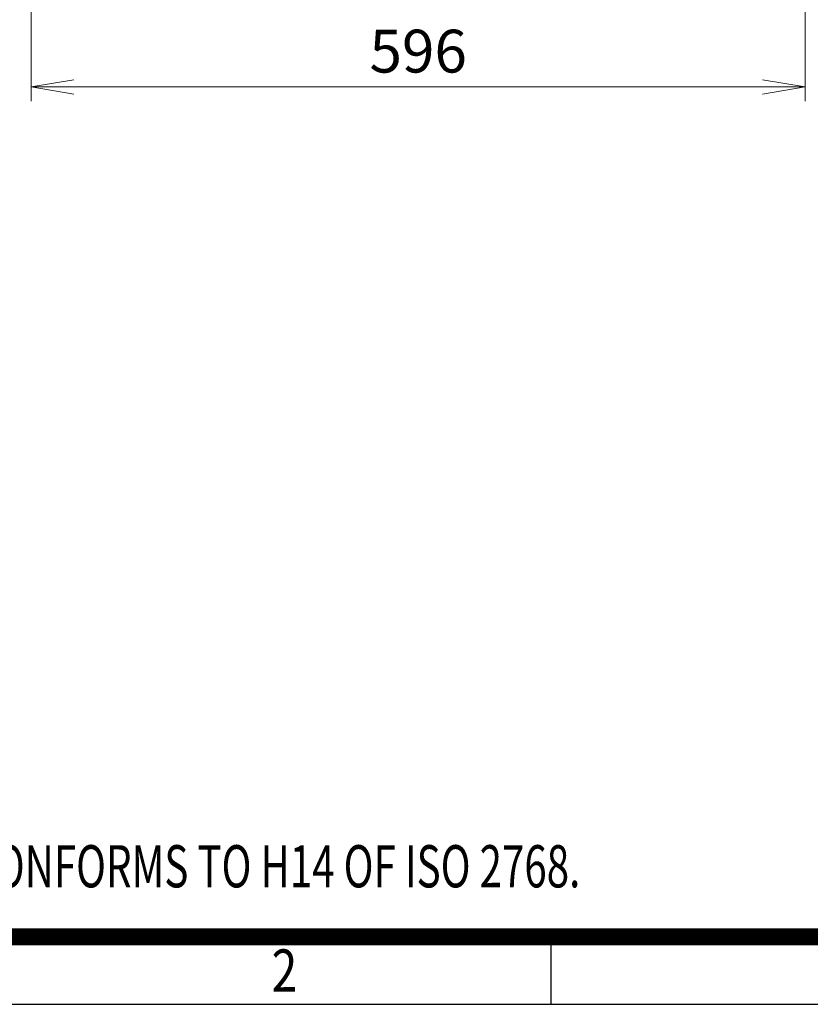
# Model space of a CAD drawing. Units: millimetres. Extents: x 0 to 3861, y 0 to 2730.
# Drawn here: x 712 to 1321, y 182 to 940 of the extents above; entities that cross this region are included whole.
import ezdxf
from ezdxf.enums import TextEntityAlignment as Align

# ---------------------------------------------------------------- set-up
doc = ezdxf.new("R2010")
doc.units = ezdxf.units.MM
doc.header["$LTSCALE"] = 125
doc.layers.get('0').update_dxf_attribs({"linetype": 'CONTINUOUS', "lineweight": 30})
doc.layers.get('DEFPOINTS').update_dxf_attribs({"linetype": 'CONTINUOUS'})
doc.layers.add('DIMENSION LINE', color=2, linetype='CONTINUOUS', lineweight=13)
doc.layers.add('TEXT', color=7, linetype='CONTINUOUS', lineweight=20)
doc.styles.add('ROMANS', font='romans.shx', dxfattribs={"width": 0.7, "height": 3.5, "bigfont": 'whgtxt.shx'})
doc.styles.get("Standard").update_dxf_attribs({"font": 'romans.shx', "width": 0.8, "bigfont": 'whgtxt.shx'})
doc.dimstyles.get("Standard").update_dxf_attribs({"dimscale": 11, "dimtxt": 3, "dimasz": 3, "dimexe": 1, "dimexo": 1, "dimgap": 1, "dimtad": 1, "dimdec": 1, "dimzin": 9, "dimdsep": 46, "dimtxsty": 'Standard', "dimblk": 'OPEN', "dimcen": 0, "dimclrd": 2, "dimclre": 2, "dimclrt": 7, "dimadec": 1, "dimazin": 2, "dimtfac": 1, "dimtdec": 1, "dimtmove": 0, "dimatfit": 3, "dimldrblk": 'OPEN', "dimfxl": 0, "dimtolj": 1, "dimtzin": 0, "dimlwd": 9, "dimlwe": 9, "dimarcsym": 0})

# ---------------------------------------------------------------- blocks, each defined once
blk = doc.blocks.new('HS_A4양식_S_L(210X297MM)')
for p, q in [((18, 18), (283, 18)), ((86.25, 18), (86.25, 14))]:
    blk.add_line(p, q)
at = {"color": 0}
blk.add_line((18, 14), (283, 14), dxfattribs=at)
blk.add_line((18, 14), (283, 14), dxfattribs=at)
at = {"color": 3, "const_width": 1}
blk.add_lwpolyline([(22, 18), (279, 18), (279, 186), (22, 186), (22, 17.5)], dxfattribs=at)
at = {"style": 'ROMANS', "width": 0.8}
blk.add_text('2', height=2.5, dxfattribs=at).set_placement((70.48, 15.677), align=Align.MIDDLE)
blk = doc.blocks.new('_Open')
at = {"color": 0, "linetype": 'ByBlock', "lineweight": -2}
for p, q in [((-1, 0.167), (0, 0)), ((-1, -0.167), (0, 0)), ((0, 0), (-1, 0))]:
    blk.add_line(p, q, dxfattribs=at)
blk = doc.blocks.new('*D30')
at = {"layer": 'DEFPOINTS', "color": 0, "transparency": 16777216}
for p in [(721.21, 1248.34), (1317.21, 1248.34), (1317.21, 888.34)]:
    blk.add_point(p, dxfattribs=at)
at = {"layer": 'DIMENSION LINE', "color": 2, "lineweight": 9, "transparency": 16777216}
for p, q in [((721.21, 1237.34), (721.21, 877.34)), ((1317.21, 1237.34), (1317.21, 877.34)), ((754.21, 888.34), (1284.21, 888.34))]:
    blk.add_line(p, q, dxfattribs=at)
at = {"layer": 'DIMENSION LINE', "color": 2, "lineweight": 9, "transparency": 16777216, "xscale": 33, "yscale": 33, "zscale": 33, "rotation": 180}
blk.add_blockref('_Open', (721.21, 888.34), dxfattribs=at)
at = {"layer": 'DIMENSION LINE', "color": 2, "lineweight": 9, "transparency": 16777216, "xscale": 33, "yscale": 33, "zscale": 33}
blk.add_blockref('_Open', (1317.21, 888.34), dxfattribs=at)
at = {"layer": 'DIMENSION LINE', "color": 7, "transparency": 16777216, "insert": (1019.21, 915.84), "char_height": 33, "attachment_point": 5, "bg_fill": 3, "box_fill_scale": 1.1, "bg_fill_color": 256, "bg_fill_true_color": 13158600, "bg_fill_transparency": 0}
blk.add_mtext('\\A1;596', dxfattribs=at)

msp = doc.modelspace()

# ---------------------------------------------------------------- block references
at = {"lineweight": 0, "xscale": 13, "yscale": 13, "zscale": 13}
msp.add_blockref('HS_A4양식_S_L(210X297MM)', (0, 0), dxfattribs=at)

# ---------------------------------------------------------------- texts
at = {"layer": 'TEXT', "color": 7, "width": 0.7}
msp.add_text('1) TOLERANCE OF HOLES CONFORMS TO H14 OF ISO 2768.', height=32.5, dxfattribs=at).set_placement((302.63, 272.02))

# ---------------------------------------------------------------- next in the draw order: dimensions: what is measured, and where the dimension line sits
at = {"layer": 'DIMENSION LINE'}
dim = msp.add_linear_dim(base=(1317.21, 888.34), p1=(721.21, 1248.34), p2=(1317.21, 1248.34), dimstyle='Standard', override={"dimtmove": 0}, dxfattribs=at)
dim.commit()
dim.dimension.update_dxf_attribs({"geometry": '*D30', "text_midpoint": (1019.21, 888.34), "dimtype": 160})

doc.saveas('drawing.dxf')
